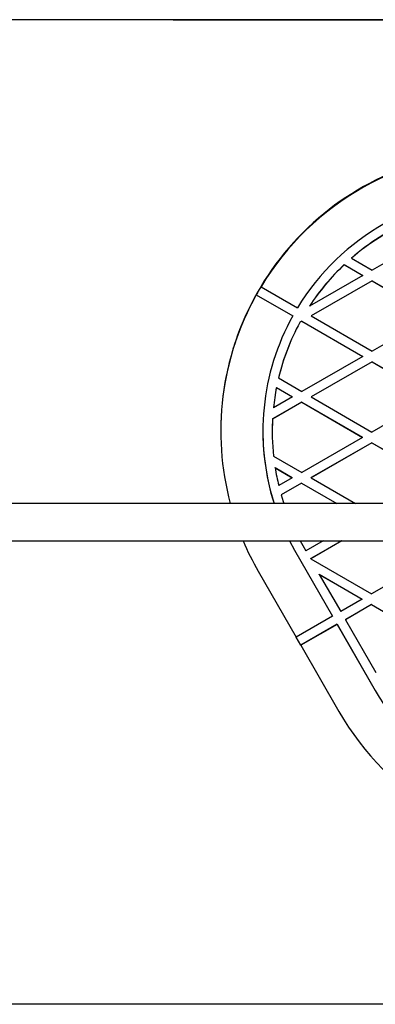
# Model space of a CAD drawing. Units: millimetres. Extents: x 18753 to 26028, y 31138 to 38327.
# Drawn here: x 21644 to 21796, y 36120 to 36542 of the extents above; entities that cross this region are included whole.
import ezdxf

# ---------------------------------------------------------------- set-up
doc = ezdxf.new("R2010")
doc.units = ezdxf.units.MM
doc.header["$LTSCALE"] = 200
doc.layers.add('OTWORY_MONTAŻOWE', color=1, linetype='Continuous')

msp = doc.modelspace()

# ---------------------------------------------------------------- linework, layer by layer
at = {"color": 7, "linetype": 'Continuous', "lineweight": 25}
for p, q in [((21820.68, 36449.67), (21794.65, 36434.71)), ((21785.8, 36439.84), (21785.8, 36439.87)), ((21785.8, 36439.84), (21794.65, 36434.71)), ((21782.68, 36437.02), (21782.68, 36437.06)), ((21782.68, 36437.06), (21790.65, 36432.44)), ((21782.68, 36437.02), (21790.65, 36432.4)), ((21790.65, 36432.4), (21767.84, 36419.29)), ((21794.64, 36430.12), (21768.61, 36415.16)), ((21794.64, 36430.09), (21768.61, 36415.13)), ((21790.65, 36432.44), (21790.65, 36432.4)), ((21794.64, 36430.12), (21794.64, 36430.09)), ((21794.64, 36430.12), (21820.61, 36415.07)), ((21794.64, 36430.09), (21820.61, 36415.03)), ((21747.09, 36427.61), (21747.09, 36427.64)), ((21747.09, 36427.61), (21762.66, 36418.58)), ((21745.08, 36424.15), (21745.08, 36424.18)), ((21745.08, 36424.18), (21760.65, 36415.15)), ((21745.08, 36424.15), (21760.65, 36415.12)), ((21767.84, 36419.33), (21767.84, 36419.29)), ((21760.65, 36415.12), (21760.65, 36415.15)), ((21764.61, 36412.86), (21763.66, 36412.32)), ((21764.61, 36412.83), (21763.66, 36412.28)), ((21764.61, 36412.86), (21790.58, 36397.8)), ((21764.61, 36412.86), (21764.61, 36412.83)), ((21764.61, 36412.83), (21790.58, 36397.77)), ((21768.61, 36415.16), (21768.61, 36415.13)), ((21768.61, 36415.13), (21794.59, 36400.07)), ((21820.61, 36415.03), (21794.59, 36400.07)), ((21763.66, 36412.32), (21763.66, 36412.28)), ((21790.58, 36397.77), (21764.55, 36382.81)), ((21790.58, 36397.77), (21790.58, 36397.8)), ((21794.58, 36395.49), (21768.55, 36380.53)), ((21794.58, 36395.45), (21768.55, 36380.49)), ((21794.58, 36395.45), (21794.58, 36395.49)), ((21794.58, 36395.49), (21820.55, 36380.43)), ((21794.58, 36395.45), (21820.55, 36380.39)), ((21754.59, 36388.58), (21754.59, 36388.62)), ((21754.59, 36388.58), (21764.55, 36382.81)), ((21753.7, 36384.48), (21753.7, 36384.51)), ((21753.7, 36384.51), (21760.55, 36380.54)), ((21753.7, 36384.48), (21760.55, 36380.51)), ((21760.55, 36380.51), (21752.41, 36375.82)), ((21760.55, 36380.51), (21760.55, 36380.54)), ((21768.55, 36380.49), (21768.55, 36380.53)), ((21768.55, 36380.49), (21794.52, 36365.43)), ((21820.55, 36380.39), (21794.52, 36365.43)), ((21764.54, 36378.22), (21752.02, 36371.03)), ((21764.54, 36378.19), (21752.02, 36370.99)), ((21752.41, 36375.86), (21752.41, 36375.82)), ((21764.54, 36378.19), (21764.54, 36378.22)), ((21764.54, 36378.22), (21790.52, 36363.17)), ((21764.54, 36378.19), (21790.52, 36363.13)), ((21752.02, 36371.03), (21752.02, 36370.99)), ((21729.88, 36365.93), (21729.88, 36365.7)), ((21751.88, 36365.74), (21751.88, 36365.7)), ((21790.52, 36363.13), (21764.49, 36348.17)), ((21790.52, 36363.13), (21790.52, 36363.17)), ((21794.51, 36360.85), (21768.48, 36345.89)), ((21794.51, 36360.82), (21768.48, 36345.86)), ((21794.51, 36360.85), (21820.48, 36345.79)), ((21794.51, 36360.82), (21794.51, 36360.85)), ((21794.51, 36360.82), (21820.48, 36345.76)), ((21752.45, 36355.15), (21764.49, 36348.17)), ((21753.13, 36350.17), (21760.48, 36345.91)), ((21753.13, 36350.14), (21753.13, 36350.17)), ((21753.13, 36350.14), (21760.48, 36345.87)), ((21760.48, 36345.87), (21754.66, 36342.52)), ((21760.48, 36345.87), (21760.48, 36345.91)), ((21768.48, 36345.86), (21768.48, 36345.89)), ((21768.48, 36345.86), (21787.47, 36334.85)), ((21764.48, 36343.59), (21755.73, 36338.56)), ((21764.48, 36343.55), (21755.73, 36338.52)), ((21764.48, 36343.59), (21779.56, 36334.85)), ((21764.48, 36343.55), (21764.48, 36343.59)), ((21764.48, 36343.55), (21779.5, 36334.85)), ((21755.73, 36338.56), (21755.73, 36338.52)), ((23633.75, 36334.85), (21135.22, 36334.85)), ((21135.22, 36318.85), (23633.75, 36318.85)), ((21759.28, 36318.85), (21761.45, 36314.87)), ((21759.3, 36318.85), (21761.45, 36314.91)), ((21763.81, 36318.85), (21764.92, 36316.87)), ((21764.92, 36316.87), (21766.24, 36314.58)), ((21773.67, 36318.85), (21766.24, 36314.58)), ((21781.63, 36318.85), (21768.42, 36311.25)), ((21781.69, 36318.85), (21768.42, 36311.22)), ((21761.45, 36314.91), (21761.45, 36314.87)), ((21761.45, 36314.91), (21777.72, 36286.61)), ((21761.45, 36314.87), (21777.72, 36286.58)), ((21768.42, 36311.22), (21768.42, 36311.25)), ((21768.42, 36311.22), (21794.39, 36296.16)), ((21820.42, 36311.12), (21794.39, 36296.16)), ((21745.85, 36305.9), (21762.12, 36277.61)), ((21772.03, 36304.54), (21790.39, 36293.9)), ((21772.03, 36304.51), (21772.03, 36304.54)), ((21772.03, 36304.51), (21790.39, 36293.86)), ((21772.03, 36304.51), (21781.19, 36288.57)), ((21790.39, 36293.86), (21781.19, 36288.57)), ((21794.38, 36291.58), (21783.18, 36285.14)), ((21794.38, 36291.54), (21783.18, 36285.11)), ((21790.39, 36293.9), (21790.39, 36293.86)), ((21794.38, 36291.58), (21820.36, 36276.52)), ((21794.38, 36291.58), (21794.38, 36291.54)), ((21794.38, 36291.54), (21820.36, 36276.49)), ((21777.72, 36286.58), (21762.12, 36277.61)), ((21777.72, 36286.61), (21777.72, 36286.58)), ((21779.71, 36283.15), (21764.11, 36274.18)), ((21779.71, 36283.11), (21764.11, 36274.14)), ((21779.71, 36283.15), (21795.98, 36254.85)), ((21779.71, 36283.15), (21779.71, 36283.11)), ((21779.71, 36283.11), (21795.98, 36254.82)), ((21783.18, 36285.14), (21783.18, 36285.11)), ((21783.18, 36285.11), (21796.14, 36262.57)), ((21764.11, 36274.18), (21762.13, 36277.62)), ((21764.11, 36274.18), (21764.11, 36274.14)), ((21764.11, 36274.14), (21780.38, 36245.85)), ((21795.98, 36254.85), (21795.98, 36254.82))]:
    msp.add_line(p, q, dxfattribs=at)
at = {"color": 7, "linetype": 'Continuous', "lineweight": 25, "flags": 128}
msp.add_lwpolyline([(21755.73, 36338.52), (21756.59, 36335.7), (21756.87, 36334.85)], dxfattribs=at)
at = {"color": 7, "linetype": 'Continuous', "lineweight": 25}
for centre, radius, start, end in [((21849.87, 36365.92), 119.99, 89.8894, 179.9958), ((21849.88, 36365.68), 120, 89.8922, 148.9333), ((21849.88, 36365.68), 102, 89.8922, 148.7647), ((21849.88, 36365.72), 98.01, 113.6033, 130.8308), ((21849.88, 36365.68), 98.01, 113.6033, 130.8308), ((21849.87, 36365.73), 97.99, 133.2881, 146.8376), ((21849.87, 36365.69), 97.99, 133.2881, 146.8376), ((21849.94, 36365.69), 120.07, 148.9354, 150.844), ((21849.85, 36365.7), 119.97, 150.8446, 194.9034), ((21849.85, 36365.7), 101.97, 151.0132, 197.6124), ((21849.86, 36365.74), 97.98, 151.6131, 166.4935), ((21849.85, 36365.7), 97.97, 151.6129, 166.4937), ((21849.86, 36365.74), 97.98, 168.9508, 174.069), ((21849.86, 36365.7), 97.98, 168.9507, 174.0688), ((21849.82, 36365.74), 97.94, 176.9035, 180.0001), ((21849.85, 36365.7), 97.96, 176.904, 186.1824), ((21849.85, 36365.74), 101.97, 180, 197.6333), ((21849.86, 36365.7), 97.98, 189.1417, 193.6849), ((21849.87, 36365.71), 119.99, 202.99, 209.8976), ((21884.41, 36305.66), 102, 209.8999, 268.7722), ((21884.41, 36305.67), 120, 209.8999, 268.9406)]:
    msp.add_arc(centre, radius, start, end, dxfattribs=at)
at = {"layer": 'OTWORY_MONTAŻOWE'}
for p, q in [((23559.48, 36541.85), (21208.6, 36541.85)), ((21709.48, 36541.89), (22059.48, 36541.89)), ((23559.48, 36120.5), (21208.6, 36120.5))]:
    msp.add_line(p, q, dxfattribs=at)

doc.saveas('drawing.dxf')
